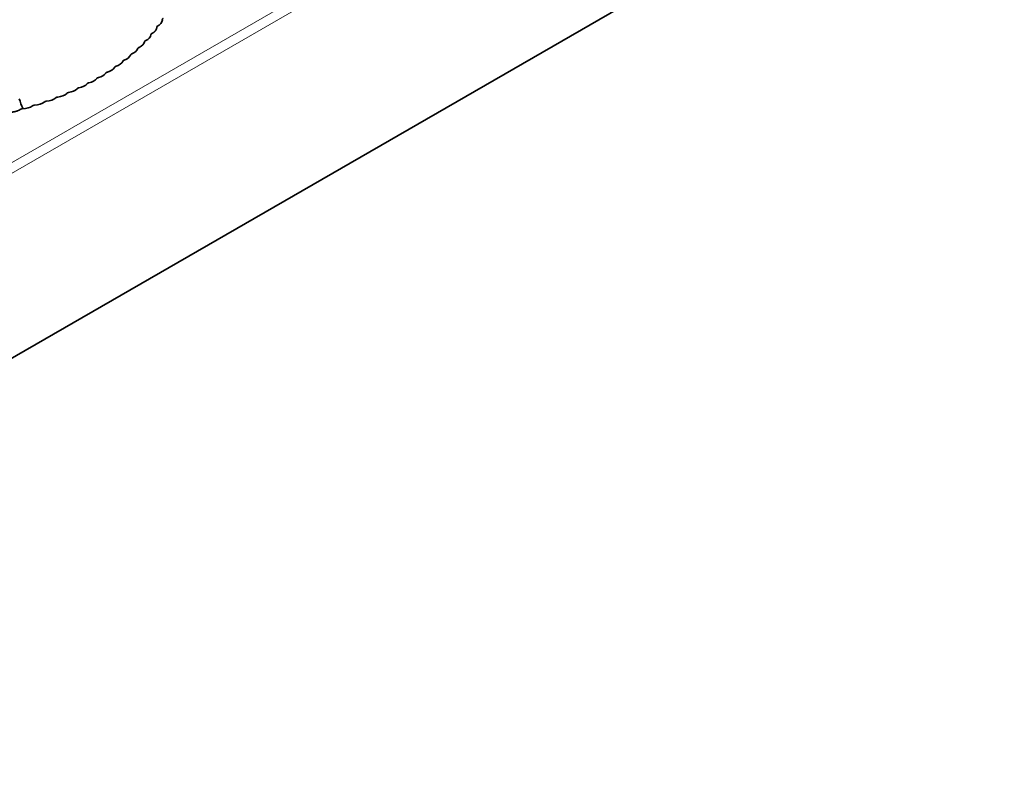
# Model space of a CAD drawing. Units: millimetres. Extents: x 7 to 414, y 7 to 290.
# Drawn here: x 319 to 349, y 56 to 79 of the extents above; entities that cross this region are included whole.
import ezdxf

# ---------------------------------------------------------------- set-up
doc = ezdxf.new("R2010")
doc.units = ezdxf.units.MM
doc.layers.add('Visible (ISO)', color=7, linetype='Continuous', lineweight=35)
doc.layers.add('Visible Narrow (ISO)', color=7, linetype='Continuous', lineweight=18)

msp = doc.modelspace()

# ---------------------------------------------------------------- linework, layer by layer
at = {"layer": 'Visible (ISO)'}
msp.add_line((401.826, 116.849), (296.043, 55.775), dxfattribs=at)
for centre, major_axis, ratio, start_param, end_param in [((322.925, 79.35), (-0.5, 0.14), 0.638448, 2.489402, 3.277374), ((322.372, 78.708), (-0.521, 0.119), 0.610703, 2.439828, 3.124599), ((322.568, 78.915), (-0.516, 0.127), 0.619206, 2.484617, 3.174735), ((322.163, 78.509), (-0.527, 0.113), 0.601505, 2.39625, 3.076434), ((321.703, 78.134), (-0.539, 0.102), 0.581607, 2.312566, 2.985989), ((321.94, 78.318), (-0.533, 0.107), 0.591767, 2.353834, 3.030203), ((321.453, 77.959), (-0.544, 0.098), 0.571129, 2.272418, 2.943836), ((320.913, 77.632), (0.556, -0.092), 0.549578, 5.337259, 6.007655), ((321.19, 77.791), (-0.55, 0.094), 0.560427, 2.233355, 2.903752), ((320.319, 77.335), (0.568, -0.088), 0.527737, 5.264152, 5.937575), ((320.623, 77.48), (0.562, -0.09), 0.538663, 5.300217, 5.971635), ((324.842, 74.445), (-5.688, 4.264), 0.413876, 0.551515, 0.621946), ((319.326, 76.949), (-0.587, 0.088), 0.495429, 2.019981, 2.704752), ((319.671, 77.07), (0.581, -0.088), 0.50607, 5.194847, 5.875031), ((320.002, 77.199), (0.575, -0.088), 0.516855, 5.229036, 5.905404), ((318.968, 76.836), (-0.594, 0.089), 0.484983, 1.987526, 2.677644)]:
    msp.add_ellipse(centre, major_axis=major_axis, ratio=ratio, start_param=start_param, end_param=end_param, dxfattribs=at)
for points, degree in [([(323.425, 79.21), (323.426, 79.223), (323.429, 79.236), (323.432, 79.248)], 3), ([(323.431, 79.239), (323.429, 79.234), (323.428, 79.229), (323.427, 79.224), (323.426, 79.218), (323.425, 79.213)], 5), ([(323.12, 78.835), (323.174, 78.863), (323.216, 78.898), (323.247, 78.939), (323.266, 78.987), (323.268, 79.045)], 5), ([(323.266, 79.026), (323.265, 79.018), (323.264, 79.01), (323.263, 79.003)], 3), ([(319.105, 76.518), (319.057, 76.486), (318.997, 76.462), (318.926, 76.444), (318.843, 76.433), (318.742, 76.432)], 5)]:
    msp.add_open_spline(points, degree=degree, dxfattribs=at)
for points, weights in [([(323.432, 79.254), (323.432, 79.264), (323.435, 79.272), (323.44, 79.279), (323.448, 79.285), (323.46, 79.292)], [1, 1.03162869751, 1.04744304627, 1.04744304627, 1.03162869751, 1]), ([(322.892, 78.583), (322.894, 78.593), (322.898, 78.601), (322.905, 78.608), (322.915, 78.614), (322.928, 78.619)], [1, 1.03390913285, 1.05086369928, 1.05086369928, 1.03390913285, 1]), ([(323.086, 78.799), (323.087, 78.808), (323.091, 78.816), (323.098, 78.823), (323.107, 78.83), (323.12, 78.835)], [1, 1.03391725895, 1.05087588842, 1.05087588842, 1.03391725895, 1]), ([(322.684, 78.376), (322.687, 78.385), (322.692, 78.393), (322.699, 78.4), (322.709, 78.406), (322.723, 78.411)], [1, 1.0348407749, 1.05226116235, 1.05226116235, 1.0348407749, 1]), ([(322.226, 77.985), (322.23, 77.995), (322.236, 78.003), (322.245, 78.009), (322.256, 78.014), (322.271, 78.019)], [1, 1.03648379304, 1.05472568956, 1.05472568956, 1.03648379304, 1]), ([(322.462, 78.177), (322.465, 78.186), (322.471, 78.194), (322.479, 78.2), (322.49, 78.206), (322.504, 78.211)], [1, 1.03570165522, 1.05355248284, 1.05355248284, 1.03570165522, 1]), ([(321.713, 77.627), (321.718, 77.637), (321.725, 77.644), (321.735, 77.65), (321.747, 77.655), (321.762, 77.659)], [1, 1.03777993232, 1.05666989848, 1.05666989848, 1.03777993232, 1]), ([(321.976, 77.802), (321.981, 77.812), (321.988, 77.819), (321.997, 77.825), (322.008, 77.83), (322.023, 77.835)], [1, 1.03717955152, 1.05576932729, 1.05576932729, 1.03717955152, 1]), ([(321.455, 77.479), (321.45, 77.476), (321.446, 77.473), (321.442, 77.469), (321.438, 77.465), (321.435, 77.46)], [1.0478440188, 1.04782292283, 1.04302797296, 1.0334591692, 1.01911651154, 1]), ([(321.455, 77.479), (321.46, 77.482), (321.465, 77.484), (321.472, 77.487), (321.479, 77.489), (321.487, 77.49)], [1.0478440188, 1.04782292283, 1.04302797296, 1.0334591692, 1.01911651154, 1]), ([(320.895, 77.178), (320.878, 77.175), (320.865, 77.171), (320.855, 77.166), (320.846, 77.159), (320.839, 77.151)], [1, 1.03717955152, 1.05576932729, 1.05576932729, 1.03717955152, 1]), ([(321.198, 77.33), (321.182, 77.327), (321.169, 77.323), (321.159, 77.317), (321.15, 77.31), (321.144, 77.301)], [1, 1.03777993232, 1.05666989848, 1.05666989848, 1.03777993232, 1]), ([(319.901, 76.769), (319.885, 76.768), (319.871, 76.765), (319.859, 76.761), (319.849, 76.755), (319.84, 76.747)], [1, 1.0348407749, 1.05226116235, 1.05226116235, 1.0348407749, 1]), ([(320.247, 76.897), (320.23, 76.895), (320.216, 76.892), (320.205, 76.888), (320.195, 76.881), (320.187, 76.873)], [1, 1.03570165522, 1.05355248284, 1.05355248284, 1.03570165522, 1]), ([(320.578, 77.034), (320.561, 77.031), (320.548, 77.028), (320.537, 77.023), (320.527, 77.016), (320.519, 77.008)], [1, 1.03648379304, 1.05472568956, 1.05472568956, 1.03648379304, 1]), ([(319.169, 76.537), (319.152, 76.536), (319.138, 76.534), (319.126, 76.53), (319.115, 76.525), (319.105, 76.518)], [1, 1.03391725895, 1.05087588842, 1.05087588842, 1.03391725895, 1]), ([(319.542, 76.649), (319.525, 76.648), (319.512, 76.645), (319.5, 76.641), (319.489, 76.636), (319.48, 76.628)], [1, 1.03390913285, 1.05086369928, 1.05086369928, 1.03390913285, 1])]:
    msp.add_rational_spline(points, weights, degree=5, dxfattribs=at)
at = {"layer": 'Visible Narrow (ISO)'}
for p, q in [((401.685, 122.728), (295.902, 61.654)), ((296.043, 61.409), (401.826, 122.483))]:
    msp.add_line(p, q, dxfattribs=at)

doc.saveas('drawing.dxf')
